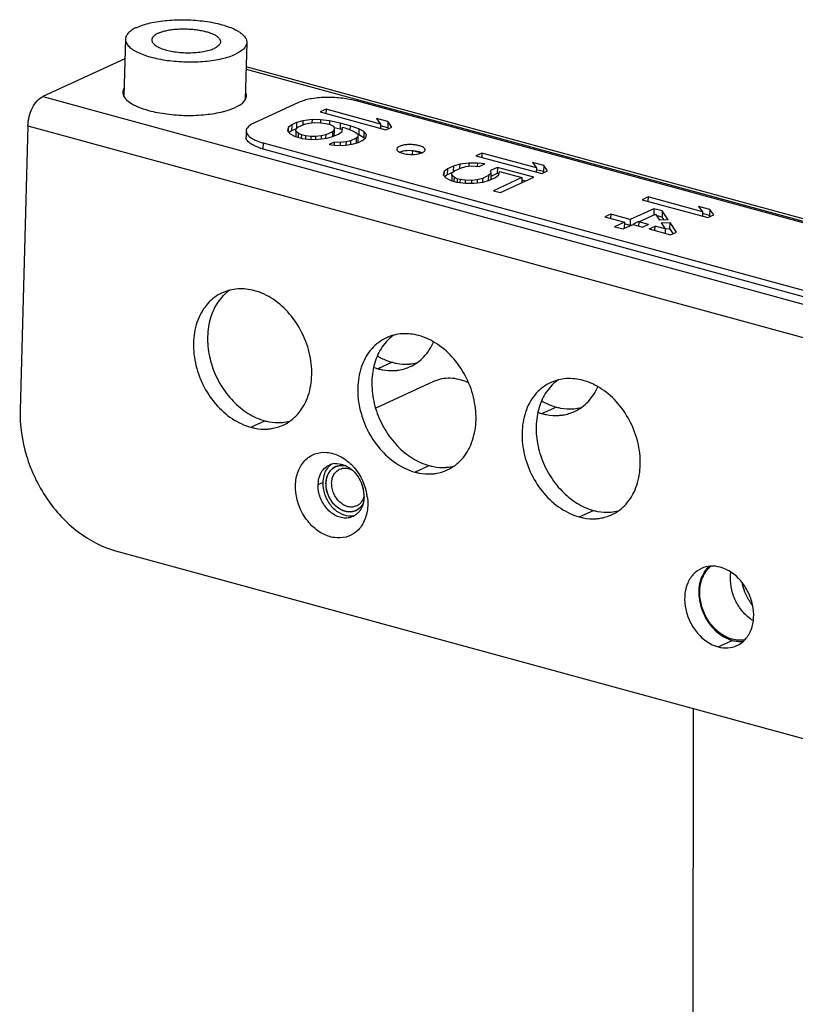
# Model space of a CAD drawing. Units: millimetres. Extents: x -906 to 659, y 187 to 1396.
# Drawn here: x -887 to -791, y 1274 to 1396 of the extents above; entities that cross this region are included whole.
import ezdxf

# ---------------------------------------------------------------- set-up
doc = ezdxf.new("R2010")
doc.units = ezdxf.units.MM
doc.header["$LTSCALE"] = 23.1
doc.layers.get('0').update_dxf_attribs({"linetype": 'CONTINUOUS'})
doc.layers.add('02___PRT_ALL_AXES', color=7, linetype='CONTINUOUS')

msp = doc.modelspace()

# ---------------------------------------------------------------- linework, layer by layer
at = {"color": 3, "linetype": 'Continuous'}
for p, q in [((-874.16, 1391.06), (-884.33, 1386.39)), ((-470.22, 1283.85), (-859.19, 1390.04)), ((-859.19, 1389.77), (-470.6, 1283.67)), ((-884.33, 1386.39), (-484.58, 1277.24)), ((-886.16, 1382.77), (-887.12, 1347.61)), ((-886.16, 1382.77), (-490.19, 1274.66)), ((-875.32, 1330.22), (-557.87, 1243.55))]:
    msp.add_line(p, q, dxfattribs=at)
at = {"color": 7, "linetype": 'Continuous'}
for p, q in [((-852.7, 1385.65), (-858.23, 1383.11)), ((-507.77, 1293.62), (-845.72, 1385.88)), ((-849.3, 1384.83), (-850.03, 1384.5)), ((-850.03, 1384.5), (-841.91, 1382.28)), ((-849.3, 1384.83), (-849.32, 1384.3)), ((-842.56, 1382.99), (-849.3, 1384.83)), ((-852.95, 1383.16), (-853.55, 1382.88)), ((-852.95, 1383.16), (-852.97, 1382.41)), ((-852.17, 1383.39), (-852.95, 1383.16)), ((-852.17, 1383.39), (-852.18, 1382.88)), ((-851.04, 1383.53), (-852.17, 1383.39)), ((-851.42, 1383.1), (-850.71, 1383.17)), ((-851.04, 1383.53), (-851.05, 1383.18)), ((-849.98, 1383.51), (-851.04, 1383.53)), ((-850.71, 1383.17), (-849.95, 1383.14)), ((-849.98, 1383.51), (-849.99, 1383.14)), ((-848.88, 1383.38), (-849.98, 1383.51)), ((-848.88, 1383.38), (-848.89, 1382.92)), ((-847.55, 1383.11), (-848.88, 1383.38)), ((-843.05, 1383.66), (-842.56, 1382.99)), ((-841.66, 1383.28), (-843.05, 1383.66)), ((-841.66, 1383.28), (-841.68, 1382.53)), ((-841.18, 1382.62), (-841.66, 1383.28)), ((-859.17, 1382.14), (-859.19, 1381.39)), ((-853.99, 1382.56), (-854.07, 1382.13)), ((-854.07, 1382.13), (-853.75, 1381.78)), ((-853.99, 1382.56), (-854, 1382.13)), ((-853.55, 1382.88), (-853.99, 1382.56)), ((-853.57, 1382.13), (-853.85, 1381.92)), ((-853.55, 1382.88), (-853.57, 1382.13)), ((-853.01, 1382.39), (-853.57, 1382.13)), ((-853.02, 1382.11), (-853.04, 1381.43)), ((-853.02, 1382.11), (-853, 1382.38)), ((-852.74, 1381.86), (-853.02, 1382.11)), ((-853, 1382.38), (-852.81, 1382.59)), ((-852.81, 1382.59), (-851.96, 1382.98)), ((-851.96, 1382.98), (-851.42, 1383.1)), ((-849.95, 1383.14), (-849.31, 1383.06)), ((-848.5, 1382.04), (-849.35, 1381.65)), ((-849.31, 1383.06), (-848.79, 1382.92)), ((-848.79, 1382.92), (-848.4, 1382.72)), ((-848.5, 1382.04), (-848.52, 1381.47)), ((-848.31, 1382.25), (-848.5, 1382.04)), ((-848.4, 1382.72), (-848.29, 1382.51)), ((-848.31, 1382.25), (-848.33, 1381.5)), ((-848.29, 1382.51), (-848.31, 1382.25)), ((-847.57, 1382.36), (-848.29, 1382.51)), ((-847.76, 1381.74), (-847.33, 1382.07)), ((-847.55, 1383.11), (-847.57, 1382.36)), ((-847.37, 1382.31), (-847.57, 1382.36)), ((-846.34, 1382.78), (-847.55, 1383.11)), ((-847.33, 1382.07), (-847.29, 1382.59)), ((-847.29, 1382.59), (-846.94, 1382.5)), ((-846.94, 1382.5), (-846.03, 1382.16)), ((-846.34, 1382.78), (-846.35, 1382.28)), ((-845.25, 1382.39), (-846.34, 1382.78)), ((-846.03, 1382.16), (-845.63, 1381.96)), ((-845.63, 1381.96), (-845.35, 1381.71)), ((-845.25, 1382.39), (-845.27, 1381.64)), ((-844.63, 1382.05), (-845.25, 1382.39)), ((-844.63, 1382.05), (-844.65, 1381.3)), ((-844.3, 1381.69), (-844.63, 1382.05)), ((-842.56, 1382.99), (-842.58, 1382.46)), ((-841.68, 1382.53), (-842.57, 1382.77)), ((-841.91, 1382.28), (-841.18, 1382.62)), ((-841.6, 1382.42), (-841.68, 1382.53)), ((-853.75, 1381.78), (-853.13, 1381.43)), ((-853.13, 1381.43), (-852.26, 1381.2)), ((-852.74, 1381.86), (-852.76, 1381.33)), ((-852.35, 1381.66), (-852.74, 1381.86)), ((-852.35, 1381.66), (-852.36, 1381.2)), ((-851.83, 1381.52), (-852.35, 1381.66)), ((-852.26, 1381.2), (-851.15, 1381.07)), ((-851.83, 1381.52), (-851.84, 1381.18)), ((-851.19, 1381.44), (-851.83, 1381.52)), ((-851.19, 1381.44), (-851.2, 1381.07)), ((-850.6, 1381.45), (-851.19, 1381.44)), ((-851.15, 1381.07), (-850.27, 1381.1)), ((-850.6, 1381.45), (-850.61, 1381.11)), ((-849.89, 1381.53), (-850.6, 1381.45)), ((-850.27, 1381.1), (-849.15, 1381.23)), ((-849.89, 1381.53), (-849.9, 1381.14)), ((-849.35, 1381.65), (-849.89, 1381.53)), ((-849.35, 1381.65), (-849.36, 1381.24)), ((-849.15, 1381.23), (-848.37, 1381.47)), ((-848.3, 1380.74), (-848.91, 1380.46)), ((-848.37, 1381.47), (-847.76, 1381.74)), ((-848.3, 1380.74), (-848.31, 1380.37)), ((-847.54, 1380.71), (-848.3, 1380.74)), ((-846.83, 1380.78), (-847.54, 1380.71)), ((-846.83, 1380.78), (-846.84, 1380.4)), ((-846.29, 1380.9), (-846.83, 1380.78)), ((-846.29, 1380.9), (-846.3, 1380.49)), ((-845.56, 1381.23), (-846.29, 1380.9)), ((-846.09, 1380.49), (-845.31, 1380.72)), ((-845.56, 1381.23), (-845.58, 1380.64)), ((-845.37, 1381.45), (-845.56, 1381.23)), ((-845.37, 1381.45), (-845.39, 1380.7)), ((-845.35, 1381.71), (-845.37, 1381.45)), ((-845.31, 1380.72), (-844.82, 1380.94)), ((-844.65, 1381.3), (-845.27, 1381.64)), ((-844.82, 1380.94), (-844.39, 1381.27)), ((-844.55, 1381.19), (-844.65, 1381.3)), ((-844.39, 1381.27), (-844.3, 1381.69)), ((-857.08, 1380.66), (-857.11, 1379.91)), ((-857.11, 1379.91), (-519.15, 1287.64)), ((-857.08, 1380.66), (-519.13, 1288.39)), ((-848.91, 1380.46), (-848.27, 1380.37)), ((-848.27, 1380.37), (-847.21, 1380.35)), ((-847.54, 1380.71), (-847.55, 1380.36)), ((-847.21, 1380.35), (-846.09, 1380.49)), ((-830.04, 1379.4), (-830.77, 1379.07)), ((-830.77, 1379.07), (-822.64, 1376.85)), ((-830.04, 1379.4), (-830.05, 1378.87)), ((-823.3, 1377.56), (-830.04, 1379.4)), ((-834.72, 1377.13), (-834.81, 1376.7)), ((-834.72, 1377.13), (-834.73, 1376.7)), ((-834.29, 1377.45), (-834.72, 1377.13)), ((-834.29, 1377.45), (-834.31, 1376.7)), ((-833.56, 1377.79), (-834.29, 1377.45)), ((-833.74, 1376.94), (-833.42, 1377.22)), ((-833.56, 1377.79), (-833.58, 1377.22)), ((-832.78, 1378.02), (-833.56, 1377.79)), ((-833.42, 1377.22), (-832.7, 1377.55)), ((-832.78, 1378.02), (-832.79, 1377.55)), ((-831.65, 1378.16), (-832.78, 1378.02)), ((-832.7, 1377.55), (-832.04, 1377.73)), ((-832.04, 1377.73), (-831.33, 1377.8)), ((-831.65, 1378.16), (-831.66, 1377.81)), ((-830.6, 1378.13), (-831.65, 1378.16)), ((-831.33, 1377.8), (-830.39, 1377.72)), ((-830.6, 1378.13), (-830.61, 1377.73)), ((-829.66, 1378.06), (-830.6, 1378.13)), ((-830.39, 1377.72), (-829.66, 1378.06)), ((-828.11, 1377.63), (-828.96, 1377.24)), ((-828.96, 1377.24), (-828.93, 1376.88)), ((-828.11, 1377.63), (-828.13, 1376.88)), ((-823.62, 1376.41), (-828.11, 1377.63)), ((-827.94, 1376.7), (-827.85, 1377.12)), ((-827.85, 1377.12), (-825.09, 1376.36)), ((-823.78, 1378.23), (-823.3, 1377.56)), ((-822.4, 1377.85), (-823.78, 1378.23)), ((-823.3, 1377.56), (-823.31, 1377.03)), ((-822.42, 1377.1), (-823.31, 1377.34)), ((-822.64, 1376.85), (-821.92, 1377.19)), ((-822.4, 1377.85), (-822.42, 1377.1)), ((-822.34, 1376.99), (-822.42, 1377.1)), ((-821.92, 1377.19), (-822.4, 1377.85)), ((-834.81, 1376.7), (-834.48, 1376.35)), ((-834.31, 1376.7), (-834.59, 1376.49)), ((-834.48, 1376.35), (-833.86, 1376)), ((-833.74, 1376.96), (-834.31, 1376.7)), ((-833.86, 1376), (-833.17, 1375.81)), ((-833.75, 1376.68), (-833.77, 1376)), ((-833.75, 1376.68), (-833.74, 1376.94)), ((-833.48, 1376.43), (-833.75, 1376.68)), ((-833.48, 1376.43), (-833.49, 1375.9)), ((-833.08, 1376.23), (-833.48, 1376.43)), ((-833.08, 1376.23), (-833.09, 1375.81)), ((-832.74, 1376.14), (-833.08, 1376.23)), ((-832.74, 1376.14), (-832.75, 1375.8)), ((-832.1, 1376.05), (-832.74, 1376.14)), ((-832.1, 1376.05), (-832.11, 1375.69)), ((-831.33, 1376.02), (-832.1, 1376.05)), ((-831.33, 1376.02), (-831.34, 1375.68)), ((-830.62, 1376.1), (-831.33, 1376.02)), ((-830.62, 1376.1), (-830.64, 1375.71)), ((-829.97, 1376.27), (-830.62, 1376.1)), ((-829.97, 1376.27), (-829.98, 1375.81)), ((-829.24, 1376.61), (-829.97, 1376.27)), ((-829.88, 1375.8), (-829.1, 1376.04)), ((-829.24, 1376.61), (-829.25, 1376.04)), ((-828.93, 1376.88), (-829.24, 1376.61)), ((-829.1, 1376.04), (-828.37, 1376.37)), ((-828.93, 1376.88), (-828.95, 1376.13)), ((-828.13, 1376.88), (-828.94, 1376.51)), ((-825.09, 1376.36), (-828.61, 1374.74)), ((-828.37, 1376.37), (-827.94, 1376.7)), ((-827.93, 1376.83), (-828.13, 1376.88)), ((-827.74, 1374.51), (-823.62, 1376.41)), ((-825.09, 1376.36), (-825.1, 1375.72)), ((-824.65, 1375.93), (-825.09, 1376.05)), ((-833.17, 1375.81), (-832.06, 1375.69)), ((-832.06, 1375.69), (-831.01, 1375.67)), ((-831.01, 1375.67), (-829.88, 1375.8)), ((-828.61, 1374.74), (-827.74, 1374.51)), ((-809.5, 1373.97), (-810.23, 1373.63)), ((-810.23, 1373.63), (-802.1, 1371.41)), ((-809.5, 1373.97), (-809.51, 1373.44)), ((-802.76, 1372.13), (-809.5, 1373.97)), ((-808.78, 1372.52), (-811.69, 1371.19)), ((-808.78, 1372.52), (-808.8, 1371.77)), ((-807.74, 1372.24), (-808.78, 1372.52)), ((-807.74, 1372.24), (-807.76, 1371.49)), ((-807.01, 1371.16), (-807.74, 1372.24)), ((-803.24, 1372.79), (-802.76, 1372.13)), ((-801.86, 1372.41), (-803.24, 1372.79)), ((-801.86, 1372.41), (-801.88, 1371.66)), ((-801.37, 1371.75), (-801.86, 1372.41)), ((-814.11, 1371.85), (-814.84, 1371.51)), ((-814.84, 1371.51), (-812.42, 1370.85)), ((-814.11, 1371.85), (-814.12, 1371.32)), ((-811.69, 1371.19), (-814.11, 1371.85)), ((-811.69, 1371.19), (-811.71, 1370.44)), ((-810.65, 1370.9), (-808.59, 1371.85)), ((-808.59, 1371.85), (-808.09, 1371.1)), ((-807.76, 1371.49), (-808.48, 1371.69)), ((-807.01, 1371.16), (-808.09, 1371.1)), ((-807.52, 1371.13), (-807.76, 1371.49)), ((-802.76, 1372.13), (-802.77, 1371.6)), ((-801.88, 1371.66), (-802.76, 1371.91)), ((-802.1, 1371.41), (-801.37, 1371.75)), ((-801.8, 1371.55), (-801.88, 1371.66)), ((-812.42, 1370.85), (-813.63, 1370.29)), ((-813.63, 1370.29), (-812.59, 1370.01)), ((-812.59, 1370.01), (-811.38, 1370.57)), ((-812.42, 1370.85), (-812.44, 1370.1)), ((-811.71, 1370.44), (-812.42, 1370.63)), ((-810.66, 1370.92), (-811.39, 1370.58)), ((-811.38, 1370.57), (-810.16, 1370.23)), ((-810.65, 1370.9), (-810.67, 1370.37)), ((-809.43, 1370.57), (-810.65, 1370.9)), ((-809.43, 1370.57), (-810.16, 1370.23)), ((-809.35, 1370.01), (-808.62, 1370.35)), ((-809.35, 1370.01), (-806.71, 1369.29)), ((-808.64, 1369.82), (-808.62, 1370.35)), ((-807.37, 1370.01), (-808.62, 1370.35)), ((-807.86, 1370.75), (-806.78, 1370.82)), ((-807.86, 1370.75), (-807.37, 1370.01)), ((-807.37, 1370.01), (-807.38, 1369.48)), ((-807.37, 1370.03), (-806.8, 1370.07)), ((-806.8, 1370.07), (-806.78, 1370.82)), ((-806.39, 1369.44), (-806.8, 1370.07)), ((-805.99, 1369.63), (-806.78, 1370.82)), ((-806.71, 1369.29), (-805.99, 1369.63)), ((-850.29, 1338.41), (-849.71, 1338.68))]:
    msp.add_line(p, q, dxfattribs=at)
for centre, radius, start, end in [((-854.99, 1387.69), 8.06, 252.8987, 254.7449), ((-839.57, 1380.83), 1.47, 242.5809, 245.0206), ((-837.99, 1380.76), 1.45, 291.5446, 294.6339), ((-848.04, 1338.92), 2.08, 105.0626, 114.6231), ((-848.03, 1338.85), 2.15, 95.2995, 105.0309), ((-847.38, 1339.02), 1.77, 114.6992, 120.4153), ((-846.68, 1338.31), 3.62, 172.5781, 178.4516), ((-848.87, 1336.93), 4.27, 7.2381, 12.8907), ((-848.63, 1336.95), 4.03, 0.1621, 7.2734), ((-848.38, 1336.96), 3.77, 358.4293, 0.1086), ((-846.85, 1336.32), 2.05, 294.6493, 298.3912), ((-846.85, 1336.33), 2.07, 298.4053, 303.9309)]:
    msp.add_arc(centre, radius, start, end, dxfattribs=at)
at = {"color": 3, "linetype": 'Continuous'}
for centre, radius, start, end in [((-850.93, 1335.97), 6.79, 12.8708, 13.4984), ((-850.85, 1335.99), 6.71, 7.7259, 12.8796)]:
    msp.add_arc(centre, radius, start, end, dxfattribs=at)
for points, knots in [([(-886.16, 1382.77), (-886.15, 1383.15), (-886.03, 1383.92), (-885.64, 1384.98), (-885.09, 1385.84), (-884.59, 1386.27), (-884.33, 1386.39)], [0, 0, 0, 0, 0.273006, 0.548424, 0.797397, 1, 1, 1, 1]), ([(-887.12, 1347.61), (-887.17, 1345.71), (-886.6, 1341.83), (-884.1, 1336.58), (-880.28, 1332.42), (-876.99, 1330.67), (-875.32, 1330.22)], [0, 0, 0, 0, 0.254078, 0.515414, 0.768077, 1, 1, 1, 1]), ([(-853.08, 1338.32), (-853.07, 1338.89), (-852.87, 1340.01), (-852.03, 1341.42), (-850.72, 1342.31), (-849.13, 1342.49), (-847.52, 1341.98), (-845.57, 1340.53), (-844.62, 1338.78), (-844.33, 1337.56)], [0, 0, 0, 0, 0.128374, 0.245425, 0.355425, 0.466948, 0.587594, 0.719677, 1, 1, 1, 1]), ([(-844.67, 1333.73), (-844.89, 1333.29), (-845.49, 1332.5), (-846.81, 1331.81), (-848.33, 1331.75), (-849.85, 1332.29), (-851.21, 1333.36), (-852.62, 1335.28), (-853.12, 1337.12), (-853.08, 1338.32)], [0, 0, 0, 0, 0.113322, 0.22174, 0.333254, 0.454059, 0.585573, 0.724742, 1, 1, 1, 1]), ([(-844.2, 1336.89), (-844.19, 1336.8), (-844.15, 1336.47), (-844.14, 1336.13), (-844.15, 1335.88)], [0, 0, 0, 0, 0.253735, 1, 1, 1, 1]), ([(-844.15, 1335.88), (-844.15, 1335.68), (-844.21, 1334.95), (-844.42, 1334.22), (-844.67, 1333.73)], [0, 0, 0, 0, 0.261142, 1, 1, 1, 1])]:
    msp.add_open_spline(points, degree=3, knots=knots, dxfattribs=at)
at = {"color": 7, "linetype": 'Continuous'}
for points, knots in [([(-845.72, 1385.88), (-846.31, 1386.04), (-847.55, 1386.25), (-849.41, 1386.32), (-851.17, 1386.15), (-852.25, 1385.86), (-852.7, 1385.65)], [0, 0, 0, 0, 0.255066, 0.530586, 0.789921, 1, 1, 1, 1]), ([(-858.23, 1383.11), (-858.37, 1383.05), (-858.66, 1382.89), (-859.03, 1382.59), (-859.17, 1382.28), (-859.17, 1382.14)], [0, 0, 0, 0, 0.321059, 0.704292, 1, 1, 1, 1]), ([(-859.17, 1382.14), (-859.17, 1382.04), (-859.11, 1381.77), (-858.76, 1381.38), (-858.41, 1381.17), (-858.2, 1381.07)], [0, 0, 0, 0, 0.188978, 0.534939, 1, 1, 1, 1]), ([(-857.35, 1379.98), (-857.62, 1380.07), (-858.1, 1380.24), (-858.69, 1380.57), (-859.09, 1380.94), (-859.19, 1381.25), (-859.19, 1381.39)], [0, 0, 0, 0, 0.342783, 0.621032, 0.83389, 1, 1, 1, 1]), ([(-858.2, 1381.07), (-858.12, 1381.03), (-857.76, 1380.87), (-857.38, 1380.74), (-857.08, 1380.66)], [0, 0, 0, 0, 0.227536, 1, 1, 1, 1]), ([(-840.23, 1380.22), (-840.28, 1380.2), (-840.42, 1380.13), (-840.56, 1379.99), (-840.56, 1379.88)], [0, 0, 0, 0, 0.326813, 1, 1, 1, 1]), ([(-840.56, 1379.88), (-840.56, 1379.85), (-840.54, 1379.76), (-840.43, 1379.63), (-840.31, 1379.56), (-840.25, 1379.52)], [0, 0, 0, 0, 0.191397, 0.538338, 1, 1, 1, 1]), ([(-837.06, 1379.79), (-837.06, 1379.95), (-837.38, 1380.18), (-837.8, 1380.32), (-838.29, 1380.41), (-838.81, 1380.45), (-839.34, 1380.44), (-839.82, 1380.37), (-840.11, 1380.28), (-840.23, 1380.22)], [0, 0, 0, 0, 0.145031, 0.266784, 0.413849, 0.574333, 0.73432, 0.880185, 1, 1, 1, 1]), ([(-839.76, 1379.62), (-839.8, 1379.62), (-839.94, 1379.59), (-840.08, 1379.54), (-840.18, 1379.5)], [0, 0, 0, 0, 0.271514, 1, 1, 1, 1]), ([(-837.81, 1379.55), (-838.13, 1379.64), (-838.78, 1379.72), (-839.43, 1379.69), (-839.76, 1379.62)], [0, 0, 0, 0, 0.496911, 1, 1, 1, 1]), ([(-837.46, 1379.43), (-837.48, 1379.44), (-837.6, 1379.49), (-837.72, 1379.53), (-837.81, 1379.55)], [0, 0, 0, 0, 0.22991, 1, 1, 1, 1]), ([(-837.39, 1379.45), (-837.36, 1379.46), (-837.26, 1379.52), (-837.16, 1379.59), (-837.11, 1379.66)], [0, 0, 0, 0, 0.295229, 1, 1, 1, 1]), ([(-837.11, 1379.66), (-837.1, 1379.67), (-837.08, 1379.71), (-837.06, 1379.75), (-837.06, 1379.79)], [0, 0, 0, 0, 0.268559, 1, 1, 1, 1]), ([(-840.19, 1379.49), (-840.16, 1379.48), (-840.05, 1379.43), (-839.93, 1379.39), (-839.83, 1379.37)], [0, 0, 0, 0, 0.22991, 1, 1, 1, 1]), ([(-839.83, 1379.37), (-839.52, 1379.28), (-838.87, 1379.2), (-838.21, 1379.24), (-837.89, 1379.3)], [0, 0, 0, 0, 0.496911, 1, 1, 1, 1]), ([(-837.89, 1379.3), (-837.85, 1379.31), (-837.71, 1379.34), (-837.56, 1379.38), (-837.46, 1379.42)], [0, 0, 0, 0, 0.271514, 1, 1, 1, 1]), ([(-850.13, 1339.38), (-850.03, 1339.69), (-849.72, 1340.27), (-849.19, 1340.68), (-848.91, 1340.81)], [0, 0, 0, 0, 0.517082, 1, 1, 1, 1]), ([(-848.62, 1340.28), (-848.59, 1340.31), (-848.49, 1340.4), (-848.37, 1340.49), (-848.28, 1340.54)], [0, 0, 0, 0, 0.252364, 1, 1, 1, 1]), ([(-848.23, 1340.99), (-847.88, 1341.03), (-847.12, 1340.91), (-846.47, 1340.52), (-846.17, 1340.28)], [0, 0, 0, 0, 0.475722, 1, 1, 1, 1]), ([(-848.12, 1340.62), (-848.04, 1340.66), (-847.87, 1340.73), (-847.5, 1340.8), (-847.22, 1340.79), (-847.03, 1340.76)], [0, 0, 0, 0, 0.24473, 0.49181, 1, 1, 1, 1]), ([(-850.26, 1338.78), (-850.26, 1338.83), (-850.23, 1339.03), (-850.18, 1339.23), (-850.13, 1339.38)], [0, 0, 0, 0, 0.254698, 1, 1, 1, 1]), ([(-849.31, 1338.56), (-849.3, 1338.73), (-849.27, 1339.06), (-849.13, 1339.53), (-848.92, 1339.95), (-848.73, 1340.18), (-848.62, 1340.28)], [0, 0, 0, 0, 0.267858, 0.523535, 0.767002, 1, 1, 1, 1]), ([(-848.61, 1338.59), (-848.6, 1338.78), (-848.55, 1339.14), (-848.39, 1339.57), (-848.19, 1339.86), (-848.02, 1340.04), (-847.83, 1340.19), (-847.69, 1340.27), (-847.62, 1340.3)], [0, 0, 0, 0, 0.272541, 0.52792, 0.649862, 0.76855, 0.88489, 1, 1, 1, 1]), ([(-847.62, 1340.3), (-847.51, 1340.35), (-847.28, 1340.43), (-846.92, 1340.45), (-846.54, 1340.4), (-846.3, 1340.31), (-846.18, 1340.25)], [0, 0, 0, 0, 0.237987, 0.481362, 0.734481, 1, 1, 1, 1]), ([(-846.17, 1340.28), (-845.99, 1340.13), (-845.31, 1339.46), (-844.87, 1338.57), (-844.71, 1337.88)], [0, 0, 0, 0, 0.244897, 1, 1, 1, 1]), ([(-850.19, 1337.38), (-850.21, 1337.47), (-850.27, 1337.81), (-850.3, 1338.15), (-850.29, 1338.41)], [0, 0, 0, 0, 0.255017, 1, 1, 1, 1]), ([(-845.61, 1335.17), (-845.71, 1335.13), (-845.9, 1335.06), (-846.21, 1335.01), (-846.54, 1335.01), (-846.98, 1335.08), (-847.53, 1335.3), (-848.13, 1335.74), (-848.55, 1336.23), (-848.83, 1336.67), (-849.07, 1337.15), (-849.26, 1337.78), (-849.31, 1338.31), (-849.31, 1338.56)], [0, 0, 0, 0, 0.052736, 0.106116, 0.160717, 0.216994, 0.335349, 0.462019, 0.595289, 0.663522, 0.732125, 0.868234, 1, 1, 1, 1]), ([(-845.53, 1335.76), (-845.61, 1335.73), (-845.77, 1335.67), (-846.03, 1335.62), (-846.3, 1335.62), (-846.67, 1335.68), (-847.13, 1335.86), (-847.63, 1336.23), (-847.98, 1336.64), (-848.21, 1337.01), (-848.41, 1337.41), (-848.57, 1337.94), (-848.61, 1338.37), (-848.61, 1338.59)], [0, 0, 0, 0, 0.052736, 0.106116, 0.160718, 0.216996, 0.335353, 0.462024, 0.595294, 0.663527, 0.732128, 0.868236, 1, 1, 1, 1]), ([(-845.99, 1334.45), (-846.18, 1334.37), (-846.59, 1334.25), (-847.48, 1334.26), (-848.61, 1334.76), (-849.65, 1335.88), (-850.07, 1336.87), (-850.19, 1337.38)], [0, 0, 0, 0, 0.107109, 0.217878, 0.457694, 0.724026, 1, 1, 1, 1]), ([(-844.61, 1336.97), (-844.64, 1336.85), (-844.71, 1336.63), (-844.82, 1336.43), (-844.88, 1336.34)], [0, 0, 0, 0, 0.510666, 1, 1, 1, 1]), ([(-844.74, 1336.01), (-844.79, 1335.92), (-844.9, 1335.74), (-845.11, 1335.51), (-845.35, 1335.32), (-845.52, 1335.22), (-845.61, 1335.17)], [0, 0, 0, 0, 0.258925, 0.510461, 0.75664, 1, 1, 1, 1]), ([(-844.88, 1336.34), (-844.96, 1336.21), (-845.15, 1335.98), (-845.4, 1335.82), (-845.53, 1335.76)], [0, 0, 0, 0, 0.5081, 1, 1, 1, 1]), ([(-844.61, 1336.86), (-844.61, 1336.77), (-844.63, 1336.44), (-844.69, 1336.12), (-844.77, 1335.89)], [0, 0, 0, 0, 0.25683, 1, 1, 1, 1]), ([(-845.21, 1335.07), (-845.24, 1335.02), (-845.39, 1334.85), (-845.56, 1334.71), (-845.7, 1334.61)], [0, 0, 0, 0, 0.254176, 1, 1, 1, 1])]:
    msp.add_open_spline(points, degree=3, knots=knots, dxfattribs=at)
at = {"color": 2, "linetype": 'Continuous'}
for points, knots in [([(-849.31, 1338.56), (-849.3, 1338.61), (-849.29, 1338.69), (-849.27, 1338.81), (-849.26, 1338.92), (-849.25, 1339), (-849.25, 1339.05), (-849.24, 1339.09), (-849.24, 1339.11), (-849.24, 1339.12), (-849.24, 1339.13), (-849.23, 1339.14), (-849.23, 1339.16), (-849.22, 1339.19), (-849.2, 1339.24), (-849.18, 1339.32), (-849.15, 1339.39), (-849.12, 1339.47), (-849.11, 1339.52), (-849.09, 1339.57), (-849.08, 1339.61), (-849.07, 1339.63), (-849.06, 1339.65), (-849.05, 1339.67), (-849.04, 1339.69), (-849.01, 1339.73), (-848.98, 1339.78), (-848.94, 1339.85), (-848.9, 1339.91), (-848.87, 1339.97), (-848.84, 1340.01), (-848.82, 1340.05), (-848.81, 1340.07), (-848.8, 1340.09), (-848.78, 1340.1), (-848.77, 1340.12), (-848.75, 1340.13), (-848.73, 1340.16), (-848.68, 1340.2), (-848.62, 1340.26), (-848.55, 1340.33), (-848.51, 1340.37), (-848.48, 1340.39), (-848.47, 1340.41), (-848.45, 1340.42), (-848.44, 1340.44), (-848.42, 1340.45), (-848.4, 1340.46), (-848.37, 1340.48), (-848.33, 1340.5), (-848.26, 1340.53), (-848.2, 1340.57), (-848.14, 1340.6), (-848.09, 1340.63), (-848.05, 1340.65), (-848.03, 1340.66), (-848.01, 1340.67), (-847.99, 1340.67), (-847.97, 1340.68), (-847.94, 1340.69), (-847.89, 1340.7), (-847.84, 1340.71), (-847.77, 1340.73), (-847.7, 1340.74), (-847.64, 1340.76), (-847.59, 1340.77), (-847.56, 1340.78), (-847.55, 1340.78), (-847.54, 1340.78), (-847.53, 1340.78), (-847.52, 1340.78), (-847.5, 1340.78), (-847.47, 1340.78), (-847.42, 1340.78), (-847.35, 1340.77), (-847.25, 1340.77), (-847.14, 1340.77), (-847.07, 1340.77), (-847.03, 1340.76)], [0, 0, 0, 0, 0.03125, 0.0625, 0.09375, 0.109375, 0.125, 0.132812, 0.136719, 0.140625, 0.142578, 0.144531, 0.148438, 0.15625, 0.171875, 0.1875, 0.21875, 0.234375, 0.25, 0.265625, 0.273438, 0.28125, 0.285156, 0.289062, 0.296875, 0.3125, 0.328125, 0.34375, 0.375, 0.390625, 0.40625, 0.414062, 0.421875, 0.429688, 0.433594, 0.4375, 0.445312, 0.453125, 0.46875, 0.5, 0.53125, 0.546875, 0.554688, 0.5625, 0.566406, 0.570312, 0.578125, 0.585938, 0.59375, 0.609375, 0.625, 0.65625, 0.671875, 0.6875, 0.703125, 0.710938, 0.714844, 0.71875, 0.726562, 0.734375, 0.75, 0.765625, 0.78125, 0.8125, 0.828125, 0.84375, 0.851562, 0.855469, 0.857422, 0.859375, 0.863281, 0.867188, 0.875, 0.890625, 0.90625, 0.9375, 0.96875, 1, 1, 1, 1]), ([(-844.75, 1335.99), (-844.77, 1335.96), (-844.81, 1335.91), (-844.87, 1335.83), (-844.92, 1335.76), (-844.96, 1335.71), (-844.99, 1335.67), (-845.02, 1335.63), (-845.04, 1335.59), (-845.07, 1335.57), (-845.09, 1335.55), (-845.12, 1335.53), (-845.16, 1335.49), (-845.21, 1335.45), (-845.26, 1335.41), (-845.3, 1335.37), (-845.34, 1335.34), (-845.37, 1335.32), (-845.39, 1335.3), (-845.41, 1335.29), (-845.42, 1335.28), (-845.44, 1335.27), (-845.47, 1335.26), (-845.5, 1335.24), (-845.55, 1335.22), (-845.61, 1335.2), (-845.68, 1335.16), (-845.74, 1335.13), (-845.79, 1335.11), (-845.81, 1335.1), (-845.82, 1335.1), (-845.83, 1335.09), (-845.84, 1335.09), (-845.86, 1335.09), (-845.88, 1335.08), (-845.91, 1335.08), (-845.95, 1335.07), (-846, 1335.06), (-846.06, 1335.05), (-846.12, 1335.04), (-846.19, 1335.03), (-846.23, 1335.02), (-846.26, 1335.02), (-846.28, 1335.01), (-846.3, 1335.01), (-846.32, 1335.01), (-846.33, 1335.01), (-846.35, 1335.02), (-846.39, 1335.02), (-846.45, 1335.02), (-846.53, 1335.03), (-846.62, 1335.04), (-846.68, 1335.04), (-846.72, 1335.05), (-846.76, 1335.05), (-846.78, 1335.05), (-846.8, 1335.05), (-846.81, 1335.06), (-846.84, 1335.07), (-846.88, 1335.08), (-846.95, 1335.1), (-847.03, 1335.13), (-847.12, 1335.15), (-847.18, 1335.17), (-847.22, 1335.19), (-847.25, 1335.2), (-847.27, 1335.2), (-847.29, 1335.21), (-847.31, 1335.22), (-847.34, 1335.24), (-847.38, 1335.26), (-847.45, 1335.3), (-847.53, 1335.34), (-847.61, 1335.39), (-847.67, 1335.43), (-847.72, 1335.45), (-847.75, 1335.47), (-847.77, 1335.48), (-847.78, 1335.49), (-847.8, 1335.5), (-847.82, 1335.53), (-847.86, 1335.56), (-847.92, 1335.61), (-847.99, 1335.67), (-848.07, 1335.73), (-848.13, 1335.78), (-848.16, 1335.81), (-848.19, 1335.83), (-848.21, 1335.85), (-848.22, 1335.86), (-848.23, 1335.88), (-848.26, 1335.91), (-848.29, 1335.95), (-848.34, 1336.01), (-848.41, 1336.09), (-848.47, 1336.16), (-848.52, 1336.22), (-848.55, 1336.25), (-848.56, 1336.27), (-848.59, 1336.29), (-848.6, 1336.32), (-848.62, 1336.35), (-848.65, 1336.4), (-848.7, 1336.48), (-848.76, 1336.59), (-848.82, 1336.68), (-848.85, 1336.74), (-848.87, 1336.77), (-848.89, 1336.8), (-848.9, 1336.81), (-848.91, 1336.83), (-848.91, 1336.84), (-848.92, 1336.87), (-848.95, 1336.93), (-848.99, 1337.03), (-849.03, 1337.12), (-849.06, 1337.2), (-849.08, 1337.26), (-849.1, 1337.3), (-849.11, 1337.34), (-849.12, 1337.36), (-849.13, 1337.38), (-849.14, 1337.4), (-849.15, 1337.44), (-849.16, 1337.51), (-849.18, 1337.61), (-849.21, 1337.71), (-849.23, 1337.79), (-849.24, 1337.85), (-849.25, 1337.9), (-849.26, 1337.94), (-849.27, 1337.98), (-849.27, 1338.03), (-849.28, 1338.11), (-849.28, 1338.21), (-849.29, 1338.37), (-849.3, 1338.49), (-849.31, 1338.56)], [0, 0, 0, 0, 0.015625, 0.03125, 0.046875, 0.054688, 0.0625, 0.070312, 0.078125, 0.082031, 0.085938, 0.09375, 0.101562, 0.109375, 0.125, 0.132812, 0.140625, 0.148438, 0.152344, 0.154297, 0.15625, 0.160156, 0.164062, 0.171875, 0.179688, 0.1875, 0.203125, 0.21875, 0.222656, 0.226562, 0.228516, 0.230469, 0.232422, 0.234375, 0.238281, 0.242188, 0.25, 0.257812, 0.265625, 0.28125, 0.289062, 0.296875, 0.300781, 0.304688, 0.308594, 0.310547, 0.3125, 0.316406, 0.320312, 0.328125, 0.34375, 0.359375, 0.367188, 0.375, 0.378906, 0.382812, 0.384766, 0.386719, 0.390625, 0.398438, 0.40625, 0.421875, 0.4375, 0.445312, 0.453125, 0.457031, 0.458984, 0.460938, 0.464844, 0.46875, 0.476562, 0.484375, 0.5, 0.515625, 0.523438, 0.53125, 0.535156, 0.539062, 0.541016, 0.542969, 0.546875, 0.554688, 0.5625, 0.578125, 0.59375, 0.601562, 0.609375, 0.613281, 0.615234, 0.617188, 0.621094, 0.625, 0.632812, 0.640625, 0.65625, 0.671875, 0.679688, 0.683594, 0.6875, 0.691406, 0.695312, 0.699219, 0.703125, 0.71875, 0.734375, 0.75, 0.757812, 0.761719, 0.765625, 0.767578, 0.769531, 0.771484, 0.773438, 0.78125, 0.796875, 0.8125, 0.820312, 0.828125, 0.835938, 0.839844, 0.84375, 0.845703, 0.847656, 0.851562, 0.859375, 0.875, 0.890625, 0.898438, 0.90625, 0.914062, 0.917969, 0.921875, 0.929688, 0.9375, 0.953125, 0.96875, 1, 1, 1, 1])]:
    msp.add_open_spline(points, degree=3, knots=knots, dxfattribs=at)
at = {"color": 7, "linetype": 'Continuous'}
for points in [[(-844.77, 1335.89), (-844.82, 1335.73), (-844.88, 1335.59), (-844.96, 1335.45)], [(-844.96, 1335.45), (-845.03, 1335.31), (-845.11, 1335.19), (-845.21, 1335.07)]]:
    msp.add_open_spline(points, degree=3, dxfattribs=at)
at = {"layer": '02___PRT_ALL_AXES', "color": 7, "linetype": 'Continuous'}
for p, q in [((-874.1, 1393.48), (-874.29, 1386.5)), ((-859.1, 1393.07), (-859.3, 1386)), ((-838.63, 1379.71), (-838.65, 1379.23)), ((-841.14, 1353.53), (-842.89, 1352.73)), ((-836.02, 1351.14), (-843.15, 1347.86)), ((-820.83, 1347.98), (-822.58, 1347.18)), ((-858.62, 1345.49), (-856.87, 1346.3)), ((-838.31, 1339.95), (-836.56, 1340.75)), ((-818, 1334.4), (-816.25, 1335.21)), ((-800.84, 1318.34), (-799.09, 1319.14)), ((-803.9, 1310.72), (-804.04, 1211.25))]:
    msp.add_line(p, q, dxfattribs=at)
at = {"layer": '02___PRT_ALL_AXES', "color": 3, "linetype": 'Continuous'}
msp.add_line((-838.63, 1379.71), (-837.52, 1379.41), dxfattribs=at)
at = {"layer": '02___PRT_ALL_AXES', "color": 7, "linetype": 'Continuous'}
for centre, radius, start, end in [((-857.94, 1357.79), 5.69, 134.7192, 135.6061), ((-858.04, 1357.89), 5.56, 125.232, 134.7454), ((-837.73, 1352.34), 5.56, 125.232, 134.7454), ((-837.63, 1352.24), 5.69, 134.7192, 135.6061), ((-841, 1359.62), 7.15, 250.6993, 254.7064), ((-817.32, 1346.7), 5.69, 134.7192, 135.6061), ((-817.42, 1346.8), 5.56, 125.232, 134.7454), ((-820.69, 1354.07), 7.15, 250.6993, 254.7064), ((-855.17, 1351.75), 5.69, 273.7149, 274.6415), ((-855.15, 1351.61), 5.54, 274.6139, 284.1671), ((-834.84, 1346.07), 5.54, 274.6139, 284.1671), ((-834.86, 1346.21), 5.69, 273.7149, 274.6415), ((-814.55, 1340.66), 5.69, 273.7149, 274.6415), ((-814.53, 1340.52), 5.54, 274.6139, 284.1671), ((-799.68, 1325.8), 3.38, 131.013, 141.6176)]:
    msp.add_arc(centre, radius, start, end, dxfattribs=at)
at = {"layer": '02___PRT_ALL_AXES', "color": 3, "linetype": 'Continuous'}
for centre, radius, start, end in [((-839.44, 1358.98), 5.69, 273.7149, 274.6415), ((-839.42, 1358.84), 5.54, 274.6139, 284.1671), ((-819.11, 1353.3), 5.54, 274.6139, 284.1671), ((-819.13, 1353.44), 5.69, 273.7149, 274.6415)]:
    msp.add_arc(centre, radius, start, end, dxfattribs=at)
at = {"layer": '02___PRT_ALL_AXES', "color": 7, "linetype": 'Continuous'}
for points, knots in [([(-872.69, 1394.94), (-872.44, 1395.06), (-871.9, 1395.26), (-871, 1395.5), (-870, 1395.69), (-868.92, 1395.82), (-867.77, 1395.89), (-866.6, 1395.89), (-865.43, 1395.83), (-864.29, 1395.71), (-863.2, 1395.53), (-862.2, 1395.29), (-861.3, 1395.01), (-860.64, 1394.73), (-860.19, 1394.48), (-859.9, 1394.29), (-859.66, 1394.1), (-859.45, 1393.9), (-859.29, 1393.7), (-859.18, 1393.49), (-859.11, 1393.28), (-859.1, 1393.14), (-859.1, 1393.07)], [0, 0, 0, 0, 0.055762, 0.119081, 0.18889, 0.263825, 0.342321, 0.422685, 0.50316, 0.581983, 0.657451, 0.727979, 0.792174, 0.848923, 0.874279, 0.897556, 0.918767, 0.937991, 0.955389, 0.971233, 0.985926, 1, 1, 1, 1]), ([(-872.69, 1394.94), (-872.8, 1394.89), (-873, 1394.79), (-873.28, 1394.63), (-873.52, 1394.45), (-873.72, 1394.27), (-873.88, 1394.08), (-874, 1393.89), (-874.08, 1393.69), (-874.09, 1393.55), (-874.1, 1393.48)], [0, 0, 0, 0, 0.166653, 0.31986, 0.459673, 0.586697, 0.702056, 0.807528, 0.905714, 1, 1, 1, 1]), ([(-870.05, 1394.22), (-870.17, 1394.17), (-870.38, 1394.06), (-870.6, 1393.88), (-870.73, 1393.73), (-870.79, 1393.62), (-870.84, 1393.51), (-870.85, 1393.43), (-870.85, 1393.4)], [0, 0, 0, 0, 0.319823, 0.586443, 0.701863, 0.807407, 0.905654, 1, 1, 1, 1]), ([(-870.05, 1394.22), (-869.91, 1394.29), (-869.6, 1394.4), (-869.09, 1394.54), (-868.53, 1394.65), (-867.91, 1394.72), (-867.26, 1394.76), (-866.6, 1394.76), (-865.94, 1394.72), (-865.29, 1394.66), (-864.67, 1394.55), (-864.1, 1394.42), (-863.6, 1394.26), (-863.16, 1394.07), (-862.81, 1393.87), (-862.59, 1393.68), (-862.46, 1393.52), (-862.39, 1393.4), (-862.36, 1393.28), (-862.35, 1393.2), (-862.35, 1393.16)], [0, 0, 0, 0, 0.055766, 0.119092, 0.188907, 0.263849, 0.342352, 0.422724, 0.503206, 0.582037, 0.657511, 0.728046, 0.792247, 0.849002, 0.897606, 0.937984, 0.955384, 0.971231, 0.985925, 1, 1, 1, 1]), ([(-874.1, 1393.48), (-874.1, 1393.42), (-874.09, 1393.27), (-874.02, 1393.06), (-873.9, 1392.86), (-873.75, 1392.66), (-873.54, 1392.46), (-873.3, 1392.26), (-873.01, 1392.08), (-872.56, 1391.83), (-871.9, 1391.55), (-871, 1391.27), (-870, 1391.03), (-868.91, 1390.85), (-867.77, 1390.73), (-866.6, 1390.67), (-865.43, 1390.67), (-864.28, 1390.74), (-863.2, 1390.87), (-862.19, 1391.05), (-861.3, 1391.29), (-860.75, 1391.5), (-860.51, 1391.62)], [0, 0, 0, 0, 0.014074, 0.028767, 0.044611, 0.062009, 0.081233, 0.102444, 0.125721, 0.151077, 0.207826, 0.272021, 0.342549, 0.418017, 0.49684, 0.577315, 0.657679, 0.736175, 0.81111, 0.880919, 0.944238, 1, 1, 1, 1]), ([(-870.85, 1393.4), (-870.85, 1393.36), (-870.84, 1393.27), (-870.79, 1393.13), (-870.69, 1392.97), (-870.52, 1392.8), (-870.29, 1392.63), (-870.12, 1392.53), (-870.02, 1392.49)], [0, 0, 0, 0, 0.092544, 0.189306, 0.349765, 0.53606, 0.752383, 1, 1, 1, 1]), ([(-862.35, 1393.16), (-862.35, 1393.12), (-862.36, 1393.05), (-862.4, 1392.93), (-862.47, 1392.82), (-862.6, 1392.67), (-862.82, 1392.5), (-863.03, 1392.39), (-863.15, 1392.34)], [0, 0, 0, 0, 0.094346, 0.192593, 0.298137, 0.413557, 0.680177, 1, 1, 1, 1]), ([(-859.1, 1393.07), (-859.1, 1393.01), (-859.12, 1392.87), (-859.2, 1392.67), (-859.31, 1392.48), (-859.47, 1392.29), (-859.68, 1392.11), (-859.92, 1391.93), (-860.2, 1391.77), (-860.4, 1391.66), (-860.51, 1391.62)], [0, 0, 0, 0, 0.094286, 0.192472, 0.297944, 0.413303, 0.540327, 0.68014, 0.833347, 1, 1, 1, 1]), ([(-870.02, 1392.49), (-869.99, 1392.47), (-869.84, 1392.4), (-869.7, 1392.34), (-869.58, 1392.3)], [0, 0, 0, 0, 0.23723, 1, 1, 1, 1]), ([(-869.58, 1392.3), (-869.35, 1392.22), (-868.84, 1392.07), (-868.03, 1391.91), (-867.15, 1391.82), (-866.24, 1391.79), (-865.36, 1391.83), (-864.53, 1391.93), (-863.89, 1392.07), (-863.44, 1392.21), (-863.24, 1392.29), (-863.15, 1392.34)], [0, 0, 0, 0, 0.114195, 0.241996, 0.378504, 0.518224, 0.655452, 0.784646, 0.900803, 0.95273, 1, 1, 1, 1]), ([(-862.01, 1361.77), (-862.5, 1361.27), (-863.32, 1360.05), (-863.95, 1357.87), (-864, 1355.46), (-863.47, 1353), (-862.4, 1350.68), (-860.88, 1348.68), (-859.02, 1347.14), (-857.59, 1346.49), (-856.87, 1346.3)], [0, 0, 0, 0, 0.109693, 0.227817, 0.354483, 0.487303, 0.62235, 0.755178, 0.881859, 1, 1, 1, 1]), ([(-841.7, 1356.23), (-842.19, 1355.73), (-843.01, 1354.51), (-843.64, 1352.33), (-843.69, 1349.92), (-843.16, 1347.46), (-842.09, 1345.14), (-840.57, 1343.13), (-838.71, 1341.6), (-837.28, 1340.95), (-836.56, 1340.75)], [0, 0, 0, 0, 0.109693, 0.227817, 0.354483, 0.487303, 0.62235, 0.755178, 0.881859, 1, 1, 1, 1]), ([(-838.9, 1352.99), (-838.27, 1353.27), (-837.09, 1354.13), (-836.31, 1355.35), (-836.02, 1356.02)], [0, 0, 0, 0, 0.486588, 1, 1, 1, 1]), ([(-842.89, 1352.73), (-842.71, 1352.68), (-842.04, 1352.52), (-841.33, 1352.47), (-840.82, 1352.5)], [0, 0, 0, 0, 0.256369, 1, 1, 1, 1]), ([(-840.82, 1352.5), (-840.65, 1352.52), (-839.99, 1352.59), (-839.34, 1352.78), (-838.9, 1352.99)], [0, 0, 0, 0, 0.253642, 1, 1, 1, 1]), ([(-831.76, 1351.02), (-832.11, 1351.18), (-832.83, 1351.43), (-833.94, 1351.59), (-835.02, 1351.51), (-835.7, 1351.29), (-836.02, 1351.14)], [0, 0, 0, 0, 0.265197, 0.518224, 0.761735, 1, 1, 1, 1]), ([(-821.39, 1350.68), (-821.88, 1350.18), (-822.7, 1348.96), (-823.33, 1346.78), (-823.38, 1344.37), (-822.85, 1341.91), (-821.78, 1339.59), (-820.26, 1337.59), (-818.4, 1336.05), (-816.97, 1335.4), (-816.25, 1335.21)], [0, 0, 0, 0, 0.109693, 0.227817, 0.354483, 0.487303, 0.62235, 0.755178, 0.881859, 1, 1, 1, 1]), ([(-818.59, 1347.44), (-817.96, 1347.73), (-816.78, 1348.59), (-816.01, 1349.81), (-815.71, 1350.47)], [0, 0, 0, 0, 0.486588, 1, 1, 1, 1]), ([(-822.58, 1347.18), (-822.41, 1347.13), (-821.73, 1346.98), (-821.02, 1346.93), (-820.51, 1346.96)], [0, 0, 0, 0, 0.256369, 1, 1, 1, 1]), ([(-820.51, 1346.96), (-820.34, 1346.97), (-819.68, 1347.04), (-819.04, 1347.23), (-818.59, 1347.44)], [0, 0, 0, 0, 0.253642, 1, 1, 1, 1]), ([(-856.87, 1346.3), (-856.7, 1346.25), (-856.02, 1346.09), (-855.31, 1346.04), (-854.8, 1346.08)], [0, 0, 0, 0, 0.256369, 1, 1, 1, 1]), ([(-848.99, 1340.6), (-849.04, 1340.54), (-849.26, 1340.29), (-849.42, 1339.99), (-849.51, 1339.75)], [0, 0, 0, 0, 0.242762, 1, 1, 1, 1]), ([(-836.56, 1340.75), (-836.39, 1340.71), (-835.71, 1340.55), (-835.01, 1340.5), (-834.49, 1340.53)], [0, 0, 0, 0, 0.256369, 1, 1, 1, 1]), ([(-849.51, 1339.75), (-849.54, 1339.67), (-849.65, 1339.32), (-849.7, 1338.95), (-849.71, 1338.68)], [0, 0, 0, 0, 0.242544, 1, 1, 1, 1]), ([(-849.71, 1338.68), (-849.72, 1338.18), (-849.56, 1337.18), (-848.85, 1335.85), (-847.79, 1334.88), (-846.89, 1334.56), (-846.46, 1334.53)], [0, 0, 0, 0, 0.258435, 0.523009, 0.774239, 1, 1, 1, 1]), ([(-846.46, 1334.53), (-846.4, 1334.53), (-846.14, 1334.52), (-845.89, 1334.56), (-845.7, 1334.61)], [0, 0, 0, 0, 0.255048, 1, 1, 1, 1]), ([(-816.25, 1335.21), (-816.08, 1335.16), (-815.4, 1335), (-814.7, 1334.95), (-814.18, 1334.99)], [0, 0, 0, 0, 0.256369, 1, 1, 1, 1]), ([(-803.1, 1325.19), (-803.09, 1325.64), (-802.99, 1326.29), (-802.68, 1327.1), (-802.47, 1327.45), (-802.36, 1327.62)], [0, 0, 0, 0, 0.518171, 0.763628, 1, 1, 1, 1]), ([(-802.33, 1327.9), (-802.4, 1327.81), (-802.66, 1327.44), (-802.86, 1327.02), (-802.97, 1326.69)], [0, 0, 0, 0, 0.243112, 1, 1, 1, 1]), ([(-802.36, 1327.62), (-802.27, 1327.75), (-802.07, 1327.99), (-801.85, 1328.2), (-801.73, 1328.3)], [0, 0, 0, 0, 0.505425, 1, 1, 1, 1]), ([(-799.31, 1326.94), (-799.31, 1326.99), (-799.3, 1327.2), (-799.28, 1327.42), (-799.26, 1327.58)], [0, 0, 0, 0, 0.25279, 1, 1, 1, 1]), ([(-802.97, 1326.69), (-803.21, 1325.98), (-803.3, 1324.78), (-802.98, 1323.24), (-802.37, 1321.73), (-801.18, 1320.14), (-799.8, 1319.33), (-799.09, 1319.14)], [0, 0, 0, 0, 0.242642, 0.372843, 0.505297, 0.764004, 1, 1, 1, 1]), ([(-796.53, 1321.58), (-796.96, 1321.85), (-797.55, 1322.37), (-798.19, 1323.19), (-798.74, 1324.1), (-799.21, 1325.36), (-799.33, 1326.42), (-799.31, 1326.94)], [0, 0, 0, 0, 0.24211, 0.368354, 0.496405, 0.752273, 1, 1, 1, 1]), ([(-796.61, 1323.52), (-796.76, 1323.71), (-797.31, 1324.52), (-797.68, 1325.45), (-797.84, 1326.16)], [0, 0, 0, 0, 0.249659, 1, 1, 1, 1]), ([(-799.81, 1319.55), (-800.05, 1319.67), (-800.52, 1319.95), (-801.16, 1320.48), (-801.74, 1321.12), (-802.23, 1321.85), (-802.63, 1322.64), (-803, 1323.75), (-803.12, 1324.62), (-803.1, 1325.19)], [0, 0, 0, 0, 0.116742, 0.238316, 0.363829, 0.492011, 0.621355, 0.750257, 1, 1, 1, 1]), ([(-799.07, 1319.28), (-799.13, 1319.29), (-799.38, 1319.37), (-799.63, 1319.46), (-799.81, 1319.55)], [0, 0, 0, 0, 0.245661, 1, 1, 1, 1]), ([(-797.59, 1319.19), (-797.83, 1319.15), (-798.33, 1319.13), (-798.83, 1319.21), (-799.07, 1319.28)], [0, 0, 0, 0, 0.490065, 1, 1, 1, 1])]:
    msp.add_open_spline(points, degree=3, knots=knots, dxfattribs=at)
at = {"layer": '02___PRT_ALL_AXES', "color": 3, "linetype": 'Continuous'}
for points, knots in [([(-874.27, 1387.43), (-874.3, 1387.39), (-874.38, 1387.23), (-874.42, 1387.06), (-874.43, 1386.93)], [0, 0, 0, 0, 0.264432, 1, 1, 1, 1]), ([(-874.43, 1386.93), (-874.43, 1386.89), (-874.42, 1386.74), (-874.38, 1386.6), (-874.34, 1386.5)], [0, 0, 0, 0, 0.243731, 1, 1, 1, 1]), ([(-859.13, 1386.51), (-859.13, 1386.54), (-859.14, 1386.69), (-859.18, 1386.83), (-859.22, 1386.93)], [0, 0, 0, 0, 0.243731, 1, 1, 1, 1]), ([(-874.34, 1386.5), (-874.31, 1386.42), (-874.12, 1386.09), (-873.82, 1385.84), (-873.58, 1385.67)], [0, 0, 0, 0, 0.215101, 1, 1, 1, 1]), ([(-873.58, 1385.67), (-873.27, 1385.45), (-872.5, 1385.06), (-871.69, 1384.79), (-871.24, 1384.67)], [0, 0, 0, 0, 0.449013, 1, 1, 1, 1]), ([(-861.26, 1384.74), (-860.83, 1384.89), (-860.1, 1385.19), (-859.46, 1385.72), (-859.29, 1386)], [0, 0, 0, 0, 0.581186, 1, 1, 1, 1]), ([(-859.29, 1386), (-859.26, 1386.04), (-859.18, 1386.2), (-859.14, 1386.38), (-859.13, 1386.51)], [0, 0, 0, 0, 0.264432, 1, 1, 1, 1]), ([(-871.24, 1384.67), (-870.51, 1384.47), (-868.96, 1384.18), (-866.59, 1384.01), (-864.23, 1384.11), (-862.71, 1384.35), (-862.01, 1384.53)], [0, 0, 0, 0, 0.241965, 0.505139, 0.765676, 1, 1, 1, 1]), ([(-862.01, 1384.53), (-861.94, 1384.54), (-861.69, 1384.61), (-861.44, 1384.68), (-861.26, 1384.74)], [0, 0, 0, 0, 0.259089, 1, 1, 1, 1]), ([(-858.15, 1362.37), (-858.82, 1362.55), (-860.19, 1362.72), (-861.54, 1362.39), (-862.14, 1362.11)], [0, 0, 0, 0, 0.512471, 1, 1, 1, 1]), ([(-862.14, 1362.11), (-862.82, 1361.8), (-864.08, 1360.85), (-865.31, 1358.73), (-865.81, 1356.17), (-865.57, 1353.41), (-864.63, 1350.71), (-863.07, 1348.33), (-861.04, 1346.49), (-859.43, 1345.72), (-858.62, 1345.49)], [0, 0, 0, 0, 0.1065, 0.219698, 0.342866, 0.475047, 0.61216, 0.74864, 0.879083, 1, 1, 1, 1]), ([(-854.62, 1345.75), (-853.95, 1346.07), (-852.68, 1347.02), (-851.46, 1349.13), (-850.96, 1351.7), (-851.19, 1354.45), (-852.14, 1357.15), (-853.7, 1359.54), (-855.72, 1361.38), (-857.34, 1362.15), (-858.15, 1362.37)], [0, 0, 0, 0, 0.1065, 0.219698, 0.342866, 0.475047, 0.61216, 0.74864, 0.879083, 1, 1, 1, 1]), ([(-841.83, 1356.56), (-842.51, 1356.25), (-843.77, 1355.3), (-845, 1353.19), (-845.5, 1350.62), (-845.26, 1347.86), (-844.32, 1345.17), (-842.76, 1342.78), (-840.73, 1340.94), (-839.12, 1340.17), (-838.31, 1339.95)], [0, 0, 0, 0, 0.1065, 0.219698, 0.342866, 0.475047, 0.61216, 0.74864, 0.879083, 1, 1, 1, 1]), ([(-837.84, 1356.83), (-838.51, 1357.01), (-839.88, 1357.17), (-841.23, 1356.84), (-841.83, 1356.56)], [0, 0, 0, 0, 0.512471, 1, 1, 1, 1]), ([(-834.31, 1340.21), (-833.64, 1340.52), (-832.37, 1341.47), (-831.15, 1343.59), (-830.65, 1346.15), (-830.89, 1348.91), (-831.83, 1351.61), (-833.39, 1353.99), (-835.41, 1355.83), (-837.03, 1356.6), (-837.84, 1356.83)], [0, 0, 0, 0, 0.1065, 0.219698, 0.342866, 0.475047, 0.61216, 0.74864, 0.879083, 1, 1, 1, 1]), ([(-842.95, 1354.29), (-842.8, 1354.2), (-842.22, 1353.9), (-841.61, 1353.66), (-841.14, 1353.53)], [0, 0, 0, 0, 0.256822, 1, 1, 1, 1]), ([(-841.14, 1353.53), (-840.97, 1353.48), (-840.29, 1353.32), (-839.59, 1353.27), (-839.07, 1353.31)], [0, 0, 0, 0, 0.256369, 1, 1, 1, 1]), ([(-817.53, 1351.28), (-818.2, 1351.46), (-819.57, 1351.63), (-820.92, 1351.3), (-821.52, 1351.02)], [0, 0, 0, 0, 0.512471, 1, 1, 1, 1]), ([(-821.52, 1351.02), (-822.2, 1350.71), (-823.46, 1349.76), (-824.69, 1347.64), (-825.19, 1345.08), (-824.95, 1342.32), (-824.01, 1339.62), (-822.45, 1337.24), (-820.42, 1335.4), (-818.81, 1334.63), (-818, 1334.4)], [0, 0, 0, 0, 0.1065, 0.219698, 0.342866, 0.475047, 0.61216, 0.74864, 0.879083, 1, 1, 1, 1]), ([(-814, 1334.66), (-813.33, 1334.98), (-812.06, 1335.93), (-810.84, 1338.04), (-810.34, 1340.61), (-810.58, 1343.36), (-811.52, 1346.06), (-813.08, 1348.45), (-815.1, 1350.29), (-816.72, 1351.06), (-817.53, 1351.28)], [0, 0, 0, 0, 0.1065, 0.219698, 0.342866, 0.475047, 0.61216, 0.74864, 0.879083, 1, 1, 1, 1]), ([(-822.64, 1348.74), (-822.49, 1348.66), (-821.91, 1348.35), (-821.3, 1348.11), (-820.83, 1347.98)], [0, 0, 0, 0, 0.256822, 1, 1, 1, 1]), ([(-820.83, 1347.98), (-820.66, 1347.94), (-819.98, 1347.78), (-819.28, 1347.73), (-818.76, 1347.76)], [0, 0, 0, 0, 0.256369, 1, 1, 1, 1]), ([(-858.62, 1345.49), (-858.44, 1345.45), (-857.77, 1345.29), (-857.06, 1345.24), (-856.55, 1345.27)], [0, 0, 0, 0, 0.256369, 1, 1, 1, 1]), ([(-856.55, 1345.27), (-856.38, 1345.28), (-855.72, 1345.36), (-855.07, 1345.55), (-854.62, 1345.75)], [0, 0, 0, 0, 0.253642, 1, 1, 1, 1]), ([(-838.31, 1339.95), (-838.13, 1339.9), (-837.46, 1339.74), (-836.75, 1339.69), (-836.24, 1339.73)], [0, 0, 0, 0, 0.256369, 1, 1, 1, 1]), ([(-836.24, 1339.73), (-836.07, 1339.74), (-835.41, 1339.81), (-834.76, 1340), (-834.31, 1340.21)], [0, 0, 0, 0, 0.253642, 1, 1, 1, 1]), ([(-815.93, 1334.18), (-815.76, 1334.19), (-815.1, 1334.27), (-814.45, 1334.46), (-814, 1334.66)], [0, 0, 0, 0, 0.253642, 1, 1, 1, 1]), ([(-818, 1334.4), (-817.82, 1334.36), (-817.15, 1334.2), (-816.44, 1334.15), (-815.93, 1334.18)], [0, 0, 0, 0, 0.256369, 1, 1, 1, 1]), ([(-802.9, 1328.03), (-803.29, 1327.85), (-804.03, 1327.29), (-804.75, 1326.06), (-805.04, 1324.56), (-804.9, 1322.95), (-804.35, 1321.38), (-803.18, 1319.59), (-801.82, 1318.6), (-800.84, 1318.34)], [0, 0, 0, 0, 0.106786, 0.220302, 0.343814, 0.476359, 0.613846, 0.750693, 1, 1, 1, 1]), ([(-800.57, 1328.18), (-800.96, 1328.29), (-801.76, 1328.38), (-802.55, 1328.19), (-802.9, 1328.03)], [0, 0, 0, 0, 0.512397, 1, 1, 1, 1]), ([(-798.51, 1318.49), (-798.12, 1318.67), (-797.38, 1319.23), (-796.66, 1320.46), (-796.37, 1321.96), (-796.51, 1323.57), (-797.07, 1325.14), (-798.23, 1326.93), (-799.59, 1327.92), (-800.57, 1328.18)], [0, 0, 0, 0, 0.106786, 0.220302, 0.343814, 0.476359, 0.613846, 0.750693, 1, 1, 1, 1]), ([(-800.84, 1318.34), (-800.45, 1318.23), (-799.65, 1318.14), (-798.86, 1318.33), (-798.51, 1318.49)], [0, 0, 0, 0, 0.512397, 1, 1, 1, 1])]:
    msp.add_open_spline(points, degree=3, knots=knots, dxfattribs=at)
at = {"layer": '02___PRT_ALL_AXES', "color": 7, "linetype": 'Continuous'}
for points in [[(-848.59, 1340.93), (-848.74, 1340.84), (-848.87, 1340.73), (-848.99, 1340.6)], [(-799.09, 1319.14), (-798.88, 1319.08), (-798.67, 1319.04), (-798.45, 1319.02)], [(-798.45, 1319.02), (-798.22, 1319), (-797.99, 1319), (-797.77, 1319.02)]]:
    msp.add_open_spline(points, degree=3, dxfattribs=at)

doc.saveas('drawing.dxf')
